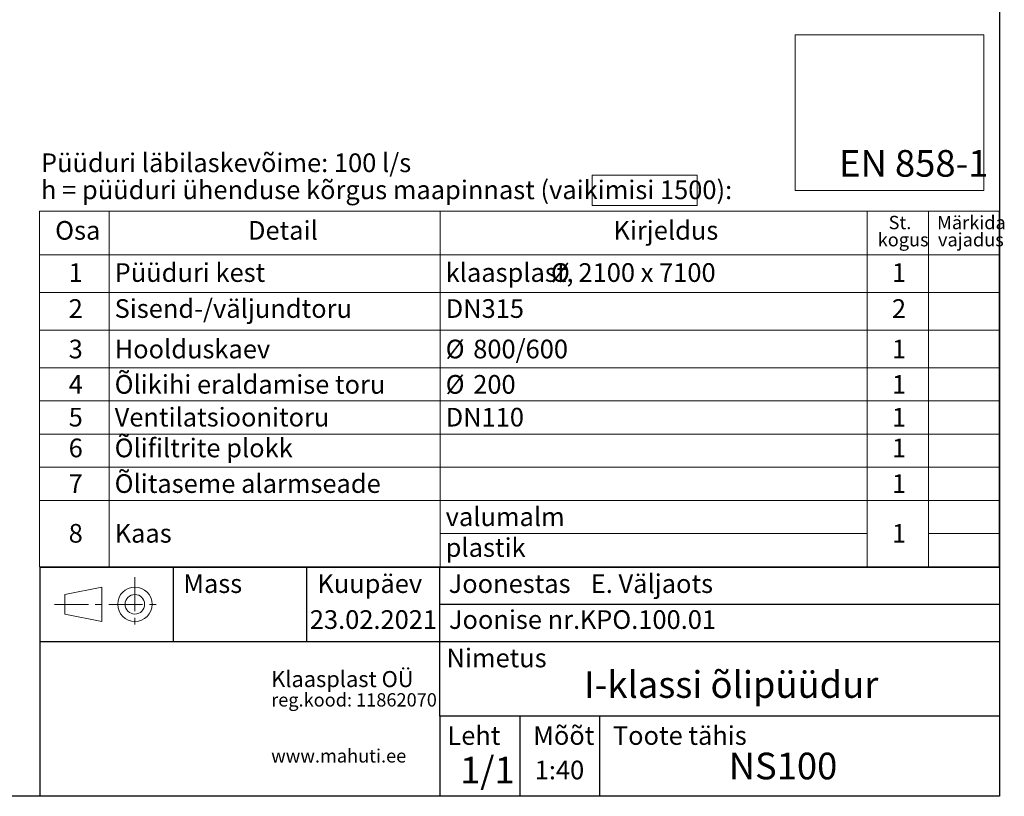
# Model space of a CAD drawing. Units: millimetres. Extents: x 8 to 412, y 5 to 290.
# Drawn here: x 227 to 412, y 5 to 151 of the extents above; entities that cross this region are included whole.
import ezdxf

# ---------------------------------------------------------------- set-up
doc = ezdxf.new("R2010")
doc.units = ezdxf.units.MM
doc.linetypes.add('CENTER', pattern=[10.16, 6.35, -1.27, 1.27, -1.27])
doc.styles.add('SLDTEXTSTYLE0', font='TXT', dxfattribs={"width": 0.605})

# ---------------------------------------------------------------- blocks, each defined once
blk = doc.blocks.new('SW_NOTE_0')
at = {"color": 0, "linetype": 'Continuous', "lineweight": 0, "attachment_point": 1, "style": 'SLDTEXTSTYLE0'}
for s, insert, char_height in [('Klaasplast OÜ', (0, 3.87), 3), ('reg.kood: 11862070', (0, -0.28), 2.5), ('www.mahuti.ee', (0, -10.78), 2.5)]:
    blk.add_mtext(s, dxfattribs=dict(at, insert=insert, char_height=char_height))
blk = doc.blocks.new('SW_TABLEANNOTATION_0')
at = {"color": 0, "linetype": 'Continuous', "lineweight": 0}
for p, q in [((0, 0), (0, -66.66)), ((179.94, 0), (0, 0)), ((13.06, 0), (13.06, -66.66)), ((75.13, 0), (75.13, -66.66)), ((155.16, 0), (155.16, -66.66)), ((166.67, 0), (166.67, -66.66)), ((179.94, -66.66), (179.94, 0)), ((0, -8.16), (179.94, -8.16)), ((0, -15.22), (179.94, -15.22)), ((0, -22.27), (179.94, -22.27)), ((0, -29.33), (179.94, -29.33)), ((0, -35.55), (179.94, -35.55)), ((0, -41.77), (179.94, -41.77)), ((0, -48), (179.94, -48)), ((0, -54.22), (179.94, -54.22)), ((75.13, -60.44), (155.16, -60.44)), ((166.67, -60.44), (179.94, -60.44)), ((0, -66.66), (179.94, -66.66))]:
    blk.add_line(p, q, dxfattribs=at)
at = {"color": 0, "linetype": 'Continuous', "lineweight": 0, "attachment_point": 1, "style": 'SLDTEXTSTYLE0'}
for s, insert, char_height in [('Osa', (2.91, -1.83), 3.5), ('Detail', (39.06, -1.83), 3.5), ('Kirjeldus', (107.59, -1.83), 3.5), ('St.', (159.19, -0.86), 2.5), ('Märkida', (168.29, -0.86), 2.5), ('kogus', (157.15, -4.08), 2.5), ('vajadus', (168.45, -4.08), 2.5), ('1', (5.44, -9.74), 3.5), ('Püüduri kest', (14.06, -9.74), 3.5), ('klaasplast,', (76.13, -9.74), 3.5), ('%%c', (95.87, -9.74), 3.5), ('2100 x 7100', (101.04, -9.74), 3.5), ('1', (159.82, -9.74), 3.5), ('2', (5.44, -16.49), 3.5), ('Sisend-/väljundtoru', (14.06, -16.49), 3.5), ('DN315', (76.13, -16.49), 3.5), ('2', (159.82, -16.49), 3.5), ('Hoolduskaev', (14.06, -24.08), 3.5), ('%%c', (76.13, -24.08), 3.5), ('800/600', (81.3, -24.08), 3.5), ('3', (5.44, -24.08), 3.5), ('1', (159.82, -24.08), 3.5), ('4', (5.44, -30.71), 3.5), ('Õlikihi eraldamise toru', (14.06, -30.71), 3.5), ('%%c', (76.13, -30.71), 3.5), ('200', (81.3, -30.71), 3.5), ('1', (159.82, -30.71), 3.5), ('5', (5.44, -36.86), 3.5), ('Ventilatsioonitoru', (14.06, -36.86), 3.5), ('DN110', (76.13, -36.86), 3.5), ('1', (159.82, -36.86), 3.5), ('Õlifiltrite plokk', (14.06, -42.63), 3.5), ('6', (5.44, -42.63), 3.5), ('1', (159.82, -42.63), 3.5), ('7', (5.44, -49.31), 3.5), ('Õlitaseme alarmseade', (14.06, -49.31), 3.5), ('1', (159.82, -49.31), 3.5), ('valumalm', (76.13, -55.53), 3.5), ('8', (5.44, -58.64), 3.5), ('Kaas', (14.06, -58.64), 3.5), ('1', (159.82, -58.64), 3.5), ('plastik', (76.13, -61.3), 3.5)]:
    blk.add_mtext(s, dxfattribs=dict(at, insert=insert, char_height=char_height))

msp = doc.modelspace()

# ---------------------------------------------------------------- linework, layer by layer
at = {"color": 7, "linetype": 'Continuous', "lineweight": 30}
for p, q in [((411.130078, 290.301252), (411.130078, 5.363467)), ((306.171966, 34.363467), (306.171966, 48.363467)), ((321.171966, 20.363467), (321.171966, 5.363467)), ((336.171966, 5.363467), (336.171966, 20.363467)), ((411.130078, 5.363467), (7.59968, 5.363467))]:
    msp.add_line(p, q, dxfattribs=at)
at = {"color": 7, "linetype": 'Continuous', "lineweight": 15}
for p, q in [((408.156436, 148.147479), (372.791883, 148.147479)), ((372.791883, 118.995617), (372.791883, 148.147479)), ((408.156436, 118.995617), (408.156436, 148.147479)), ((408.156436, 118.995617), (372.791883, 118.995617)), ((321.171966, 5.363467), (336.171966, 5.363467))]:
    msp.add_line(p, q, dxfattribs=at)
at = {"color": 7, "linetype": 'Continuous', "lineweight": 0}
for p, q in [((334.720504, 121.832281), (354.41374, 121.832281)), ((334.720504, 121.832281), (334.720504, 116.175714)), ((354.41374, 121.832281), (354.41374, 116.175714)), ((334.720504, 116.175714), (354.41374, 116.175714)), ((235.837653, 43.207476), (242.775671, 44.599438)), ((242.775671, 44.599438), (242.775671, 38.156992)), ((235.837653, 39.548954), (235.837653, 43.207476)), ((242.775671, 38.156992), (235.837653, 39.548954)), ((306.171966, 20.363467), (321.171966, 20.363467)), ((396.171966, 20.363467), (381.171966, 20.363467))]:
    msp.add_line(p, q, dxfattribs=at)
at = {"color": 179, "linetype": 'Continuous', "lineweight": 30}
for p, q in [((231.171966, 48.363467), (411.171966, 48.363467)), ((231.171966, 48.363467), (231.171966, 5.363467)), ((256.171966, 48.363467), (256.171966, 34.363467)), ((281.162441, 48.363467), (281.162441, 34.362817)), ((411.130078, 41.36311), (306.171966, 41.36311)), ((231.171966, 34.363467), (411.171966, 34.363467)), ((306.171966, 20.363467), (306.171966, 34.363467)), ((306.171966, 20.363467), (306.171966, 5.363467)), ((411.171966, 20.363467), (306.171966, 20.363467))]:
    msp.add_line(p, q, dxfattribs=at)
at = {"color": 179, "linetype": 'CENTER', "lineweight": 0}
for p, q in [((248.970331, 46.452446), (248.970331, 36.376419)), ((233.917876, 41.36311), (253.834233, 41.36311))]:
    msp.add_line(p, q, dxfattribs=at)
at = {"color": 7, "linetype": 'Continuous', "lineweight": 0}
for radius in [3.221223, 1.829261]:
    msp.add_circle((248.970331, 41.378215), radius, dxfattribs=at)

# ---------------------------------------------------------------- block references
for name, p in [('SW_TABLEANNOTATION_0', (231.114602, 115.0703)), ('SW_NOTE_0', (274.52809, 24.978107))]:
    msp.add_blockref(name, p, dxfattribs=at)

# ---------------------------------------------------------------- texts
at = {"color": 7, "linetype": 'Continuous', "lineweight": 0, "style": 'SLDTEXTSTYLE0'}
for s, insert, char_height, attachment_point in [('Püüduri läbilaskevõime: 100 l/s', (231.354118, 125.917893), 3.5, 1), ('EN 858-1', (381.026347, 126.556605), 5, 1), ('h = püüduri ühenduse kõrgus maapinnast (vaikimisi 1500):', (231.360184, 120.8425), 3.5, 1), ('Mass', (258.049014, 46.998427), 3.5, 1), ('Kuupäev', (283.174112, 46.998427), 3.5, 1), ('Joonestas', (307.80277, 46.998427), 3.5, 1), ('E. Väljaots', (334.451233, 46.998427), 3.5, 1), ('23.02.2021', (293.704921, 40.256593), 3.5, 2), ('Joonise nr.', (307.85343, 40.256592), 3.5, 1), ('KPO.100.01', (345.169983, 40.256592), 3.5, 2), ('Nimetus', (307.411466, 33.055773), 3.5, 1), ('I-klassi õlipüüdur', (360.7977, 28.822797), 5, 2), ('Leht', (307.569366, 18.513044), 3.5, 1), ('Mõõt', (323.665385, 18.513044), 3.5, 1), ('Toote tähis', (338.604087, 18.513044), 3.5, 1), ('1/1', (309.942879, 12.770104), 5, 1), ('NS100', (370.506162, 13.54453), 5, 2), ('1:40', (328.58726, 12.044261), 3.5, 2)]:
    msp.add_mtext(s, dxfattribs=dict(at, insert=insert, char_height=char_height, attachment_point=attachment_point))

doc.saveas('drawing.dxf')
